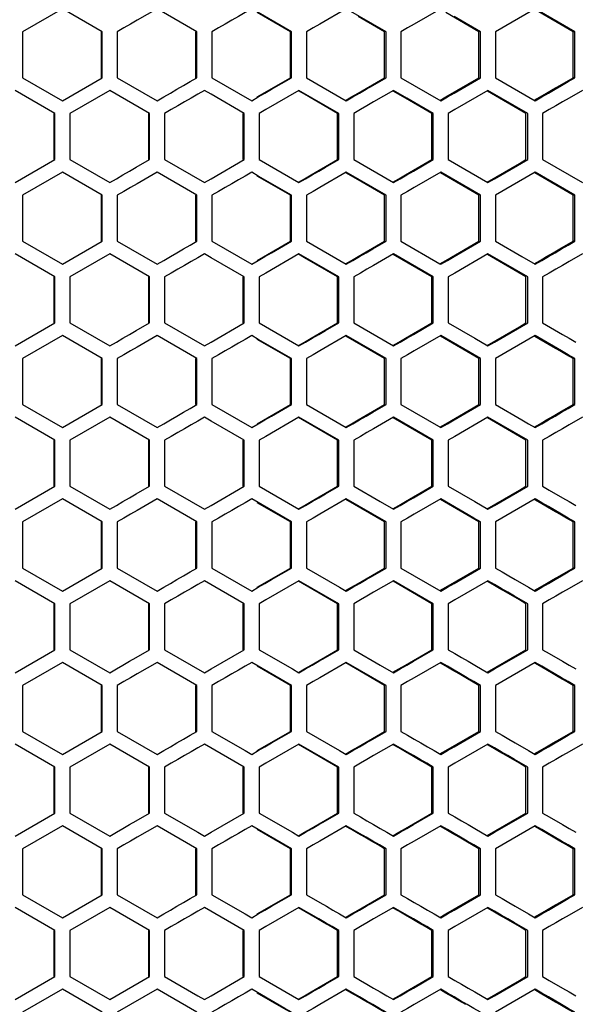
# Model space of a CAD drawing. Units: millimetres. Extents: x -301 to 1093, y -441 to 708.
# Drawn here: x 203 to 258, y 168 to 267 of the extents above; entities that cross this region are included whole.
import ezdxf

# ---------------------------------------------------------------- set-up
doc = ezdxf.new("R2010")
doc.units = ezdxf.units.MM
doc.header["$LTSCALE"] = 23.1
doc.layers.get('0').update_dxf_attribs({"linetype": 'CONTINUOUS'})

msp = doc.modelspace()

# ---------------------------------------------------------------- linework, layer by layer
at = {"color": 7, "linetype": 'Continuous'}
for p, q in [((206.929, 268.006), (202.924, 265.697)), ((210.934, 265.697), (206.929, 268.006)), ((220.442, 265.697), (216.439, 268.006)), ((254.419, 268.006), (250.427, 265.697)), ((258.409, 265.697), (254.419, 268.006)), ((248.93, 265.697), (246.267, 267.236)), ((202.924, 265.697), (202.924, 261.078)), ((210.934, 261.078), (210.934, 265.697)), ((212.435, 265.697), (212.435, 261.078)), ((220.442, 261.078), (220.442, 265.697)), ((221.943, 265.697), (221.943, 261.078)), ((229.945, 261.078), (229.945, 265.697)), ((231.445, 265.697), (231.445, 261.078)), ((239.441, 261.078), (239.441, 265.697)), ((240.94, 265.697), (240.94, 261.078)), ((248.93, 261.078), (248.93, 265.697)), ((250.427, 265.697), (250.427, 261.078)), ((258.409, 265.697), (258.221, 265.697)), ((258.409, 261.078), (258.409, 265.697)), ((202.924, 261.078), (206.929, 258.769)), ((206.929, 258.769), (210.934, 261.078)), ((212.435, 261.078), (216.439, 258.769)), ((221.943, 261.078), (225.945, 258.769)), ((231.445, 261.078), (235.444, 258.769)), ((240.94, 261.078), (244.936, 258.769)), ((250.427, 261.078), (254.419, 258.769)), ((258.409, 261.078), (258.221, 261.078)), ((206.178, 257.497), (202.173, 259.806)), ((211.685, 259.806), (207.68, 257.497)), ((215.688, 257.497), (211.685, 259.806)), ((253.671, 257.497), (249.679, 259.806)), ((206.178, 252.878), (206.178, 257.497)), ((207.68, 257.497), (207.68, 252.878)), ((215.688, 252.878), (215.688, 257.497)), ((217.19, 257.497), (217.19, 252.878)), ((225.194, 252.878), (225.194, 257.497)), ((226.695, 257.497), (226.695, 252.878)), ((234.694, 252.878), (234.694, 257.497)), ((236.194, 257.497), (236.194, 252.878)), ((244.187, 252.878), (244.187, 257.497)), ((245.685, 257.497), (245.685, 252.878)), ((253.671, 252.878), (253.671, 257.497)), ((255.167, 257.497), (255.167, 252.878)), ((202.173, 250.569), (206.178, 252.878)), ((207.68, 252.878), (211.685, 250.569)), ((217.19, 252.878), (221.193, 250.569)), ((226.695, 252.878), (230.695, 250.569)), ((236.194, 252.878), (240.191, 250.569)), ((245.685, 252.878), (249.679, 250.569)), ((255.167, 252.878), (257.827, 251.338)), ((206.929, 251.606), (202.924, 249.297)), ((210.934, 249.297), (206.929, 251.606)), ((220.442, 249.297), (216.439, 251.606)), ((248.93, 249.297), (244.936, 251.606)), ((254.419, 251.606), (250.427, 249.297)), ((258.409, 249.297), (254.419, 251.606)), ((257.827, 251.338), (259.157, 250.569)), ((202.924, 249.297), (202.924, 244.678)), ((210.934, 244.678), (210.934, 249.297)), ((212.435, 249.297), (212.435, 244.678)), ((220.442, 244.678), (220.442, 249.297)), ((221.943, 249.297), (221.943, 244.678)), ((229.945, 244.678), (229.945, 249.297)), ((231.445, 249.297), (231.445, 244.678)), ((239.441, 244.678), (239.441, 249.297)), ((240.94, 249.297), (240.94, 244.678)), ((248.93, 244.678), (248.93, 249.297)), ((250.427, 249.297), (250.427, 244.678)), ((258.409, 249.297), (258.221, 249.297)), ((258.409, 244.678), (258.409, 249.297)), ((202.924, 244.678), (206.929, 242.369)), ((206.929, 242.369), (210.934, 244.678)), ((212.435, 244.678), (216.439, 242.369)), ((221.943, 244.678), (225.945, 242.369)), ((231.445, 244.678), (235.444, 242.369)), ((240.94, 244.678), (244.858, 242.413)), ((250.427, 244.678), (253.089, 243.138)), ((258.409, 244.678), (258.221, 244.678)), ((206.178, 241.097), (202.173, 243.406)), ((211.685, 243.406), (207.68, 241.097)), ((215.688, 241.097), (211.685, 243.406)), ((244.187, 241.097), (240.191, 243.406)), ((253.671, 241.097), (249.679, 243.406)), ((253.089, 243.138), (254.419, 242.369)), ((244.858, 242.413), (244.936, 242.369)), ((206.178, 236.478), (206.178, 241.097)), ((207.68, 241.097), (207.68, 236.478)), ((215.688, 236.478), (215.688, 241.097)), ((217.19, 241.097), (217.19, 236.478)), ((225.194, 236.478), (225.194, 241.097)), ((226.695, 241.097), (226.695, 236.478)), ((234.694, 236.478), (234.694, 241.097)), ((236.194, 241.097), (236.194, 236.478)), ((244.187, 236.478), (244.187, 241.097)), ((245.685, 241.097), (245.685, 236.478)), ((253.671, 236.478), (253.671, 241.097)), ((255.167, 241.097), (255.167, 236.478)), ((202.173, 234.169), (206.178, 236.478)), ((207.68, 236.478), (211.685, 234.169)), ((217.19, 236.478), (221.193, 234.169)), ((226.695, 236.478), (230.695, 234.169)), ((236.194, 236.478), (240.191, 234.169)), ((245.685, 236.478), (248.348, 234.938)), ((206.929, 235.206), (202.924, 232.897)), ((210.934, 232.897), (206.929, 235.206)), ((220.442, 232.897), (216.439, 235.206)), ((239.441, 232.897), (235.444, 235.206)), ((248.93, 232.897), (244.936, 235.206)), ((254.419, 235.206), (250.427, 232.897)), ((248.348, 234.938), (249.679, 234.169)), ((202.924, 232.897), (202.924, 228.278)), ((210.934, 228.278), (210.934, 232.897)), ((212.435, 232.897), (212.435, 228.278)), ((220.442, 228.278), (220.442, 232.897)), ((221.943, 232.897), (221.943, 228.278)), ((229.945, 228.278), (229.945, 232.897)), ((231.445, 232.897), (231.445, 228.278)), ((239.441, 228.278), (239.441, 232.897)), ((240.94, 232.897), (240.94, 228.278)), ((248.93, 228.278), (248.93, 232.897)), ((250.427, 232.897), (250.427, 228.278)), ((258.409, 232.897), (258.221, 232.897)), ((258.409, 228.278), (258.409, 232.897)), ((202.924, 228.278), (206.929, 225.969)), ((206.929, 225.969), (210.934, 228.278)), ((212.435, 228.278), (216.439, 225.969)), ((221.943, 228.278), (225.945, 225.969)), ((231.445, 228.278), (235.444, 225.969)), ((240.94, 228.278), (243.604, 226.738)), ((258.409, 228.278), (258.221, 228.278)), ((206.178, 224.697), (202.173, 227.006)), ((211.685, 227.006), (207.68, 224.697)), ((215.688, 224.697), (211.685, 227.006)), ((234.694, 224.697), (230.695, 227.006)), ((244.187, 224.697), (240.191, 227.006)), ((243.604, 226.738), (244.936, 225.969)), ((252.34, 225.467), (249.679, 227.006)), ((253.754, 226.353), (254.419, 225.969)), ((253.671, 224.697), (252.34, 225.467)), ((206.178, 220.078), (206.178, 224.697)), ((207.68, 224.697), (207.68, 220.078)), ((215.688, 220.078), (215.688, 224.697)), ((217.19, 224.697), (217.19, 220.078)), ((225.194, 220.078), (225.194, 224.697)), ((226.695, 224.697), (226.695, 220.078)), ((234.694, 220.078), (234.694, 224.697)), ((236.194, 224.697), (236.194, 220.078)), ((244.187, 220.078), (244.187, 224.697)), ((245.685, 224.697), (245.685, 220.078)), ((253.671, 220.078), (253.671, 224.697)), ((255.167, 224.697), (255.167, 220.078)), ((202.173, 217.769), (206.178, 220.078)), ((207.68, 220.078), (211.685, 217.769)), ((217.19, 220.078), (221.193, 217.769)), ((226.695, 220.078), (230.695, 217.769)), ((236.194, 220.078), (238.859, 218.538)), ((245.685, 220.078), (248.348, 218.538)), ((255.167, 220.078), (255.832, 219.693)), ((206.929, 218.806), (202.924, 216.497)), ((210.934, 216.497), (206.929, 218.806)), ((220.442, 216.497), (216.439, 218.806)), ((229.945, 216.497), (225.945, 218.806)), ((239.441, 216.497), (235.444, 218.806)), ((238.859, 218.538), (240.191, 217.769)), ((248.348, 218.538), (249.679, 217.769)), ((254.419, 218.806), (250.427, 216.497)), ((202.924, 216.497), (202.924, 211.878)), ((210.934, 211.878), (210.934, 216.497)), ((212.435, 216.497), (212.435, 211.878)), ((220.442, 211.878), (220.442, 216.497)), ((221.943, 216.497), (221.943, 211.878)), ((229.945, 211.878), (229.945, 216.497)), ((231.445, 216.497), (231.445, 211.878)), ((239.441, 211.878), (239.441, 216.497)), ((240.94, 216.497), (240.94, 211.878)), ((248.93, 211.878), (248.93, 216.497)), ((250.427, 216.497), (250.427, 211.878)), ((258.409, 216.497), (258.221, 216.497)), ((258.409, 211.878), (258.409, 216.497)), ((202.924, 211.878), (206.929, 209.569)), ((206.929, 209.569), (210.934, 211.878)), ((212.435, 211.878), (216.439, 209.569)), ((221.943, 211.878), (225.945, 209.569)), ((231.445, 211.878), (234.777, 209.953)), ((240.94, 211.878), (243.604, 210.338)), ((258.409, 211.878), (258.221, 211.878)), ((206.178, 208.297), (202.173, 210.606)), ((211.685, 210.606), (207.68, 208.297)), ((215.688, 208.297), (211.685, 210.606)), ((225.194, 208.297), (221.193, 210.606)), ((234.694, 208.297), (230.695, 210.606)), ((244.187, 208.297), (240.191, 210.606)), ((252.423, 210.723), (253.754, 209.953)), ((234.777, 209.953), (235.444, 209.569)), ((243.604, 210.338), (244.936, 209.569)), ((253.754, 209.953), (254.419, 209.569)), ((253.671, 208.297), (252.34, 209.067)), ((206.178, 203.678), (206.178, 208.297)), ((207.68, 208.297), (207.68, 203.678)), ((215.688, 203.678), (215.688, 208.297)), ((217.19, 208.297), (217.19, 203.678)), ((225.194, 203.678), (225.194, 208.297)), ((226.695, 208.297), (226.695, 203.678)), ((234.694, 203.678), (234.694, 208.297)), ((236.194, 208.297), (236.194, 203.678)), ((244.187, 203.678), (244.187, 208.297)), ((245.685, 208.297), (245.685, 203.678)), ((253.671, 203.678), (253.671, 208.297)), ((255.167, 208.297), (255.167, 203.678)), ((202.173, 201.369), (206.178, 203.678)), ((207.68, 203.678), (211.685, 201.369)), ((217.19, 203.678), (221.193, 201.369)), ((226.695, 203.678), (230.028, 201.753)), ((236.194, 203.678), (238.859, 202.138)), ((255.167, 203.678), (255.832, 203.293)), ((206.929, 202.406), (202.924, 200.097)), ((210.934, 200.097), (206.929, 202.406)), ((220.442, 200.097), (216.439, 202.406)), ((229.945, 200.097), (225.945, 202.406)), ((230.028, 201.753), (230.695, 201.369)), ((239.441, 200.097), (235.444, 202.406)), ((238.859, 202.138), (240.191, 201.369)), ((248.348, 202.138), (249.679, 201.369)), ((254.419, 202.406), (250.427, 200.097)), ((202.924, 200.097), (202.924, 195.478)), ((210.934, 195.478), (210.934, 200.097)), ((212.435, 200.097), (212.435, 195.478)), ((220.442, 195.478), (220.442, 200.097)), ((221.943, 200.097), (221.943, 195.478)), ((229.945, 195.478), (229.945, 200.097)), ((231.445, 200.097), (231.445, 195.478)), ((239.441, 195.478), (239.441, 200.097)), ((240.94, 200.097), (240.94, 195.478)), ((248.93, 195.478), (248.93, 200.097)), ((250.427, 200.097), (250.427, 195.478)), ((258.409, 200.097), (258.221, 200.097)), ((258.409, 195.478), (258.409, 200.097)), ((202.924, 195.478), (206.929, 193.169)), ((206.929, 193.169), (210.934, 195.478)), ((212.435, 195.478), (216.439, 193.169)), ((221.943, 195.478), (225.278, 193.553)), ((231.445, 195.478), (234.777, 193.553)), ((258.409, 195.478), (258.221, 195.478)), ((206.178, 191.897), (202.173, 194.206)), ((211.685, 194.206), (207.68, 191.897)), ((215.688, 191.897), (211.685, 194.206)), ((225.194, 191.897), (221.193, 194.206)), ((234.694, 191.897), (230.695, 194.206)), ((252.423, 194.323), (253.754, 193.553)), ((225.278, 193.553), (225.945, 193.169)), ((234.777, 193.553), (235.444, 193.169)), ((244.27, 193.553), (244.936, 193.169)), ((253.754, 193.553), (254.419, 193.169)), ((206.178, 187.278), (206.178, 191.897)), ((207.68, 191.897), (207.68, 187.278)), ((215.688, 187.278), (215.688, 191.897)), ((217.19, 191.897), (217.19, 187.278)), ((225.194, 187.278), (225.194, 191.897)), ((226.695, 191.897), (226.695, 187.278)), ((234.694, 187.278), (234.694, 191.897)), ((236.194, 191.897), (236.194, 187.278)), ((244.187, 187.278), (244.187, 191.897)), ((245.685, 191.897), (245.685, 187.278)), ((253.671, 191.897), (252.34, 192.667)), ((253.671, 187.278), (253.671, 191.897)), ((255.167, 191.897), (255.167, 187.278)), ((202.173, 184.969), (206.178, 187.278)), ((207.68, 187.278), (211.685, 184.969)), ((226.695, 187.278), (230.028, 185.353)), ((255.167, 187.278), (255.832, 186.893)), ((206.929, 186.006), (202.924, 183.697)), ((210.934, 183.697), (206.929, 186.006)), ((220.442, 183.697), (216.439, 186.006)), ((229.945, 183.697), (225.945, 186.006)), ((254.419, 186.006), (250.427, 183.697)), ((230.028, 185.353), (230.695, 184.969)), ((239.525, 185.353), (240.191, 184.969)), ((248.348, 185.738), (249.679, 184.969)), ((202.924, 183.697), (202.924, 179.078)), ((210.934, 179.078), (210.934, 183.697)), ((212.435, 183.697), (212.435, 179.078)), ((220.442, 179.078), (220.442, 183.697)), ((221.943, 183.697), (221.943, 179.078)), ((229.945, 179.078), (229.945, 183.697)), ((231.445, 183.697), (231.445, 179.078)), ((239.441, 179.078), (239.441, 183.697)), ((240.94, 183.697), (240.94, 179.078)), ((248.93, 179.078), (248.93, 183.697)), ((250.427, 183.697), (250.427, 179.078)), ((258.409, 183.697), (258.221, 183.697)), ((258.409, 179.078), (258.409, 183.697)), ((202.924, 179.078), (206.929, 176.769)), ((206.929, 176.769), (210.934, 179.078)), ((212.435, 179.078), (216.439, 176.769)), ((221.943, 179.078), (225.278, 177.153)), ((258.409, 179.078), (258.221, 179.078)), ((252.423, 177.923), (253.754, 177.153)), ((206.178, 175.497), (202.173, 177.806)), ((211.685, 177.806), (207.68, 175.497)), ((215.688, 175.497), (211.685, 177.806)), ((225.194, 175.497), (221.193, 177.806)), ((225.278, 177.153), (225.945, 176.769)), ((234.777, 177.153), (235.444, 176.769)), ((244.27, 177.153), (244.936, 176.769)), ((253.754, 177.153), (254.419, 176.769)), ((253.671, 175.497), (252.34, 176.267)), ((206.178, 170.878), (206.178, 175.497)), ((207.68, 175.497), (207.68, 170.878)), ((215.688, 170.878), (215.688, 175.497)), ((217.19, 175.497), (217.19, 170.878)), ((225.194, 170.878), (225.194, 175.497)), ((226.695, 175.497), (226.695, 170.878)), ((234.694, 170.878), (234.694, 175.497)), ((236.194, 175.497), (236.194, 170.878)), ((244.187, 170.878), (244.187, 175.497)), ((245.685, 175.497), (245.685, 170.878)), ((253.671, 170.878), (253.671, 175.497)), ((255.167, 175.497), (255.167, 170.878)), ((202.173, 168.569), (206.178, 170.878)), ((207.68, 170.878), (211.685, 168.569)), ((211.685, 168.569), (215.688, 170.878)), ((226.695, 170.878), (230.028, 168.953)), ((255.167, 170.878), (255.832, 170.493)), ((206.929, 169.606), (202.924, 167.297)), ((210.934, 167.297), (206.929, 169.606)), ((216.439, 169.606), (212.435, 167.297)), ((220.442, 167.297), (216.439, 169.606)), ((248.348, 169.338), (249.679, 168.569)), ((254.419, 169.606), (250.427, 167.297)), ((230.028, 168.953), (230.695, 168.569)), ((239.525, 168.953), (240.191, 168.569))]:
    msp.add_line(p, q, dxfattribs=at)
at = {"color": 3, "linetype": 'Continuous'}
for p, q in [((258.221, 265.697), (254.374, 267.929)), ((229.828, 265.697), (226.503, 267.621)), ((239.301, 265.697), (236.642, 267.236)), ((248.765, 265.697), (245.445, 267.621)), ((210.864, 261.078), (210.864, 265.697)), ((220.349, 261.078), (220.349, 265.697)), ((229.828, 261.078), (229.828, 265.697)), ((239.301, 261.078), (239.301, 265.697)), ((248.765, 261.078), (248.765, 265.697)), ((258.221, 261.078), (258.221, 265.697)), ((226.503, 259.153), (229.828, 261.078)), ((245.445, 259.153), (248.765, 261.078)), ((231.241, 259.421), (230.636, 259.772)), ((234.565, 257.497), (231.241, 259.421)), ((235.378, 258.806), (235.978, 259.153)), ((241.377, 259.036), (240.155, 259.744)), ((244.034, 257.497), (241.377, 259.036)), ((244.858, 258.813), (245.445, 259.153)), ((253.494, 257.497), (249.637, 259.734)), ((254.33, 258.82), (254.904, 259.153)), ((206.12, 252.878), (206.12, 257.497)), ((215.607, 252.878), (215.607, 257.497)), ((225.089, 252.878), (225.089, 257.497)), ((234.565, 252.878), (234.565, 257.497)), ((244.034, 252.878), (244.034, 257.497)), ((253.494, 252.878), (253.494, 257.497)), ((249.595, 250.617), (252.831, 252.493)), ((252.831, 252.493), (253.494, 252.878)), ((229.828, 249.297), (226.503, 251.221)), ((236.642, 250.836), (235.411, 251.549)), ((248.765, 249.297), (244.897, 251.539)), ((258.221, 249.297), (254.374, 251.529)), ((230.636, 250.603), (231.241, 250.953)), ((239.301, 249.297), (236.642, 250.836)), ((240.119, 250.61), (240.713, 250.953)), ((210.864, 244.678), (210.864, 249.297)), ((220.349, 244.678), (220.349, 249.297)), ((229.828, 244.678), (229.828, 249.297)), ((239.301, 244.678), (239.301, 249.297)), ((248.765, 244.678), (248.765, 249.297)), ((258.221, 244.678), (258.221, 249.297)), ((226.503, 242.753), (229.828, 244.678)), ((245.445, 242.753), (248.765, 244.678)), ((231.241, 243.021), (230.636, 243.372)), ((244.034, 241.097), (240.155, 243.344)), ((253.494, 241.097), (249.637, 243.334)), ((234.565, 241.097), (231.241, 243.021)), ((235.378, 242.406), (235.978, 242.753)), ((244.858, 242.413), (245.445, 242.753)), ((254.33, 242.42), (254.904, 242.753)), ((206.12, 236.478), (206.12, 241.097)), ((215.607, 236.478), (215.607, 241.097)), ((225.089, 236.478), (225.089, 241.097)), ((234.565, 236.478), (234.565, 241.097)), ((244.034, 236.478), (244.034, 241.097)), ((253.494, 236.478), (253.494, 241.097)), ((252.831, 236.093), (253.494, 236.478)), ((249.595, 234.217), (252.831, 236.093)), ((229.828, 232.897), (226.503, 234.821)), ((230.636, 234.203), (231.241, 234.553)), ((239.301, 232.897), (235.411, 235.149)), ((240.119, 234.21), (240.713, 234.553)), ((248.765, 232.897), (244.897, 235.139)), ((210.864, 228.278), (210.864, 232.897)), ((220.349, 228.278), (220.349, 232.897)), ((229.828, 228.278), (229.828, 232.897)), ((239.301, 228.278), (239.301, 232.897)), ((248.765, 228.278), (248.765, 232.897)), ((258.221, 228.278), (258.221, 232.897)), ((226.503, 226.353), (229.828, 228.278)), ((245.445, 226.353), (248.765, 228.278)), ((234.565, 224.697), (230.636, 226.972)), ((235.378, 226.006), (235.978, 226.353)), ((244.034, 224.697), (240.155, 226.944)), ((244.858, 226.013), (245.445, 226.353)), ((254.33, 226.02), (254.904, 226.353)), ((206.12, 220.078), (206.12, 224.697)), ((215.607, 220.078), (215.607, 224.697)), ((225.089, 220.078), (225.089, 224.697)), ((234.565, 220.078), (234.565, 224.697)), ((244.034, 220.078), (244.034, 224.697)), ((253.494, 220.078), (253.494, 224.697)), ((249.595, 217.817), (252.831, 219.693)), ((252.831, 219.693), (253.494, 220.078)), ((229.828, 216.497), (226.503, 218.421)), ((239.301, 216.497), (235.411, 218.749)), ((248.765, 216.497), (244.897, 218.739)), ((254.904, 218.421), (254.374, 218.729)), ((230.636, 217.803), (231.241, 218.153)), ((240.119, 217.81), (240.713, 218.153)), ((210.864, 211.878), (210.864, 216.497)), ((220.349, 211.878), (220.349, 216.497)), ((229.828, 211.878), (229.828, 216.497)), ((239.301, 211.878), (239.301, 216.497)), ((248.765, 211.878), (248.765, 216.497)), ((258.221, 211.878), (258.221, 216.497)), ((226.503, 209.953), (229.828, 211.878)), ((245.445, 209.953), (248.765, 211.878)), ((234.565, 208.297), (230.636, 210.572)), ((244.034, 208.297), (240.155, 210.544)), ((235.378, 209.606), (235.978, 209.953)), ((244.858, 209.613), (245.445, 209.953)), ((254.33, 209.62), (254.904, 209.953)), ((206.12, 203.678), (206.12, 208.297)), ((215.607, 203.678), (215.607, 208.297)), ((225.089, 203.678), (225.089, 208.297)), ((234.565, 203.678), (234.565, 208.297)), ((244.034, 203.678), (244.034, 208.297)), ((253.494, 203.678), (253.494, 208.297)), ((252.831, 203.293), (253.494, 203.678)), ((249.595, 201.417), (252.831, 203.293)), ((229.828, 200.097), (226.503, 202.021)), ((230.636, 201.403), (231.241, 201.753)), ((239.301, 200.097), (235.411, 202.349)), ((240.119, 201.41), (240.713, 201.753)), ((254.904, 202.021), (254.374, 202.329)), ((248.765, 200.097), (247.438, 200.867)), ((210.864, 195.478), (210.864, 200.097)), ((220.349, 195.478), (220.349, 200.097)), ((229.828, 195.478), (229.828, 200.097)), ((239.301, 195.478), (239.301, 200.097)), ((248.765, 195.478), (248.765, 200.097)), ((258.221, 195.478), (258.221, 200.097)), ((226.503, 193.553), (229.828, 195.478)), ((245.445, 193.553), (248.765, 195.478)), ((234.565, 191.897), (230.636, 194.172)), ((235.378, 193.206), (235.978, 193.553)), ((244.858, 193.213), (245.445, 193.553)), ((254.33, 193.22), (254.904, 193.553)), ((206.12, 187.278), (206.12, 191.897)), ((215.607, 187.278), (215.607, 191.897)), ((225.089, 187.278), (225.089, 191.897)), ((234.565, 187.278), (234.565, 191.897)), ((244.034, 187.278), (244.034, 191.897)), ((253.494, 187.278), (253.494, 191.897)), ((249.595, 185.017), (252.831, 186.893)), ((252.831, 186.893), (253.494, 187.278)), ((254.904, 185.621), (254.374, 185.929)), ((229.828, 183.697), (226.503, 185.621)), ((230.636, 185.003), (231.241, 185.353)), ((240.119, 185.01), (240.713, 185.353)), ((248.765, 183.697), (247.438, 184.467)), ((210.864, 179.078), (210.864, 183.697)), ((220.349, 179.078), (220.349, 183.697)), ((229.828, 179.078), (229.828, 183.697)), ((239.301, 179.078), (239.301, 183.697)), ((248.765, 179.078), (248.765, 183.697)), ((258.221, 179.078), (258.221, 183.697)), ((226.503, 177.153), (229.828, 179.078)), ((245.445, 177.153), (248.765, 179.078)), ((235.378, 176.806), (235.978, 177.153)), ((244.858, 176.813), (245.445, 177.153)), ((254.33, 176.82), (254.904, 177.153)), ((206.12, 170.878), (206.12, 175.497)), ((215.607, 170.878), (215.607, 175.497)), ((225.089, 170.878), (225.089, 175.497)), ((234.565, 170.878), (234.565, 175.497)), ((244.034, 170.878), (244.034, 175.497)), ((253.494, 170.878), (253.494, 175.497)), ((249.595, 168.617), (252.831, 170.493)), ((252.831, 170.493), (253.494, 170.878)), ((254.904, 169.221), (254.374, 169.529)), ((230.636, 168.603), (231.241, 168.953)), ((240.119, 168.61), (240.713, 168.953))]:
    msp.add_line(p, q, dxfattribs=at)
at = {"color": 7, "linetype": 'Continuous'}
for points in [[(216.439, 268.006), (214.437, 266.851), (213.77, 266.467), (213.103, 266.082), (212.435, 265.697)], [(225.945, 268.006), (225.278, 267.621), (224.611, 267.236), (223.944, 266.851), (223.277, 266.467), (222.61, 266.082), (221.943, 265.697)], [(229.945, 265.697), (226.611, 267.621), (225.945, 268.006)], [(235.444, 268.006), (232.778, 266.467), (232.112, 266.082), (231.445, 265.697)], [(239.441, 265.697), (236.777, 267.236), (235.444, 268.006)], [(244.936, 268.006), (242.272, 266.467), (241.606, 266.082), (240.94, 265.697)], [(216.439, 258.769), (217.106, 259.153), (217.774, 259.538), (218.441, 259.923), (219.108, 260.308), (219.775, 260.693), (220.442, 261.078)], [(225.945, 258.769), (226.611, 259.153), (227.278, 259.538), (227.945, 259.923), (229.945, 261.078)], [(235.444, 258.769), (236.11, 259.153), (236.777, 259.538), (237.443, 259.923), (238.109, 260.308), (239.441, 261.078)], [(244.936, 258.769), (245.602, 259.153), (246.267, 259.538), (248.93, 261.078)], [(254.419, 258.769), (255.084, 259.153), (255.749, 259.538), (256.414, 259.923), (257.079, 260.308), (257.744, 260.693), (258.409, 261.078)], [(221.193, 259.806), (220.525, 259.421), (219.858, 259.036), (219.191, 258.651), (218.524, 258.267), (217.857, 257.882), (217.19, 257.497)], [(225.194, 257.497), (221.86, 259.421), (221.193, 259.806)], [(230.695, 259.806), (227.362, 257.882), (226.695, 257.497)], [(234.694, 257.497), (232.028, 259.036), (230.695, 259.806)], [(240.191, 259.806), (238.192, 258.651), (237.526, 258.267), (236.86, 257.882), (236.194, 257.497)], [(244.187, 257.497), (241.523, 259.036), (240.191, 259.806)], [(249.679, 259.806), (246.351, 257.882), (245.685, 257.497)], [(259.157, 259.806), (257.827, 259.036), (257.162, 258.651), (256.497, 258.267), (255.832, 257.882), (255.167, 257.497)], [(211.685, 250.569), (212.352, 250.953), (213.019, 251.338), (213.687, 251.723), (214.354, 252.108), (215.688, 252.878)], [(221.193, 250.569), (221.86, 250.953), (225.194, 252.878)], [(230.695, 250.569), (231.362, 250.953), (232.028, 251.338), (232.695, 251.723), (233.361, 252.108), (234.694, 252.878)], [(240.191, 250.569), (240.857, 250.953), (241.523, 251.338), (242.189, 251.723), (244.187, 252.878)], [(249.679, 250.569), (250.344, 250.953), (253.671, 252.878)], [(216.439, 251.606), (214.437, 250.451), (213.77, 250.067), (213.103, 249.682), (212.435, 249.297)], [(225.945, 251.606), (225.278, 251.221), (224.611, 250.836), (223.944, 250.451), (223.277, 250.067), (222.61, 249.682), (221.943, 249.297)], [(229.945, 249.297), (226.611, 251.221), (225.945, 251.606)], [(235.444, 251.606), (232.778, 250.067), (232.112, 249.682), (231.445, 249.297)], [(239.441, 249.297), (236.777, 250.836), (235.444, 251.606)], [(244.936, 251.606), (242.272, 250.067), (241.606, 249.682), (240.94, 249.297)], [(216.439, 242.369), (217.106, 242.753), (217.774, 243.138), (218.441, 243.523), (219.108, 243.908), (219.775, 244.293), (220.442, 244.678)], [(225.945, 242.369), (226.611, 242.753), (227.278, 243.138), (227.945, 243.523), (229.945, 244.678)], [(235.444, 242.369), (236.11, 242.753), (236.777, 243.138), (237.443, 243.523), (238.109, 243.908), (239.441, 244.678)], [(244.936, 242.369), (245.602, 242.753), (246.267, 243.138), (248.93, 244.678)], [(254.419, 242.369), (255.084, 242.753), (255.749, 243.138), (256.414, 243.523), (257.079, 243.908), (257.744, 244.293), (258.409, 244.678)], [(221.193, 243.406), (220.525, 243.021), (219.858, 242.636), (219.191, 242.251), (218.524, 241.867), (217.857, 241.482), (217.19, 241.097)], [(225.194, 241.097), (221.86, 243.021), (221.193, 243.406)], [(230.695, 243.406), (227.362, 241.482), (226.695, 241.097)], [(234.694, 241.097), (232.028, 242.636), (230.695, 243.406)], [(240.191, 243.406), (238.192, 242.251), (237.526, 241.867), (236.86, 241.482), (236.194, 241.097)], [(249.679, 243.406), (246.351, 241.482), (245.685, 241.097)], [(259.157, 243.406), (257.827, 242.636), (257.162, 242.251), (256.497, 241.867), (255.832, 241.482), (255.167, 241.097)], [(211.685, 234.169), (212.352, 234.553), (213.019, 234.938), (213.687, 235.323), (214.354, 235.708), (215.688, 236.478)], [(221.193, 234.169), (221.86, 234.553), (225.194, 236.478)], [(230.695, 234.169), (231.362, 234.553), (232.028, 234.938), (232.695, 235.323), (233.361, 235.708), (234.694, 236.478)], [(240.191, 234.169), (240.857, 234.553), (241.523, 234.938), (242.189, 235.323), (244.187, 236.478)], [(249.679, 234.169), (250.344, 234.553), (253.671, 236.478)], [(255.167, 236.478), (257.162, 235.323), (257.827, 234.938), (258.492, 234.553)], [(216.439, 235.206), (214.437, 234.051), (213.77, 233.667), (213.103, 233.282), (212.435, 232.897)], [(225.945, 235.206), (225.278, 234.821), (224.611, 234.436), (223.944, 234.051), (223.277, 233.667), (222.61, 233.282), (221.943, 232.897)], [(229.945, 232.897), (226.611, 234.821), (225.945, 235.206)], [(235.444, 235.206), (232.778, 233.667), (232.112, 233.282), (231.445, 232.897)], [(244.936, 235.206), (242.272, 233.667), (241.606, 233.282), (240.94, 232.897)], [(258.409, 232.897), (257.744, 233.282), (257.079, 233.667), (254.419, 235.206)], [(216.439, 225.969), (217.106, 226.353), (217.774, 226.738), (218.441, 227.123), (219.108, 227.508), (219.775, 227.893), (220.442, 228.278)], [(225.945, 225.969), (226.611, 226.353), (227.278, 226.738), (227.945, 227.123), (229.945, 228.278)], [(235.444, 225.969), (236.11, 226.353), (236.777, 226.738), (237.443, 227.123), (238.109, 227.508), (239.441, 228.278)], [(244.936, 225.969), (245.602, 226.353), (246.267, 226.738), (248.93, 228.278)], [(250.427, 228.278), (253.089, 226.738), (253.754, 226.353)], [(254.419, 225.969), (255.084, 226.353), (255.749, 226.738), (256.414, 227.123), (257.079, 227.508), (257.744, 227.893), (258.409, 228.278)], [(221.193, 227.006), (220.525, 226.621), (219.858, 226.236), (219.191, 225.851), (218.524, 225.467), (217.857, 225.082), (217.19, 224.697)], [(225.194, 224.697), (221.86, 226.621), (221.193, 227.006)], [(230.695, 227.006), (227.362, 225.082), (226.695, 224.697)], [(240.191, 227.006), (238.192, 225.851), (237.526, 225.467), (236.86, 225.082), (236.194, 224.697)], [(249.679, 227.006), (246.351, 225.082), (245.685, 224.697)], [(259.157, 227.006), (257.827, 226.236), (257.162, 225.851), (256.497, 225.467), (255.832, 225.082), (255.167, 224.697)], [(211.685, 217.769), (212.352, 218.153), (213.019, 218.538), (213.687, 218.923), (214.354, 219.308), (215.688, 220.078)], [(221.193, 217.769), (221.86, 218.153), (225.194, 220.078)], [(230.695, 217.769), (231.362, 218.153), (232.028, 218.538), (232.695, 218.923), (233.361, 219.308), (234.694, 220.078)], [(240.191, 217.769), (240.857, 218.153), (241.523, 218.538), (242.189, 218.923), (244.187, 220.078)], [(249.679, 217.769), (250.344, 218.153), (253.671, 220.078)], [(255.832, 219.693), (257.162, 218.923), (257.827, 218.538), (258.492, 218.153)], [(216.439, 218.806), (214.437, 217.651), (213.77, 217.267), (213.103, 216.882), (212.435, 216.497)], [(225.945, 218.806), (225.278, 218.421), (224.611, 218.036), (223.944, 217.651), (223.277, 217.267), (222.61, 216.882), (221.943, 216.497)], [(235.444, 218.806), (232.778, 217.267), (232.112, 216.882), (231.445, 216.497)], [(244.936, 218.806), (242.272, 217.267), (241.606, 216.882), (240.94, 216.497)], [(248.93, 216.497), (248.264, 216.882), (244.936, 218.806)], [(255.749, 218.036), (255.084, 218.421), (254.419, 218.806)], [(258.409, 216.497), (257.744, 216.882), (257.079, 217.267), (255.749, 218.036)], [(216.439, 209.569), (217.106, 209.953), (217.774, 210.338), (218.441, 210.723), (219.108, 211.108), (219.775, 211.493), (220.442, 211.878)], [(225.945, 209.569), (226.611, 209.953), (227.278, 210.338), (227.945, 210.723), (229.945, 211.878)], [(235.444, 209.569), (236.11, 209.953), (236.777, 210.338), (237.443, 210.723), (238.109, 211.108), (239.441, 211.878)], [(244.936, 209.569), (245.602, 209.953), (246.267, 210.338), (248.93, 211.878)], [(250.427, 211.878), (251.093, 211.493), (251.758, 211.108), (252.423, 210.723)], [(254.419, 209.569), (255.084, 209.953), (255.749, 210.338), (256.414, 210.723), (257.079, 211.108), (257.744, 211.493), (258.409, 211.878)], [(221.193, 210.606), (220.525, 210.221), (219.858, 209.836), (219.191, 209.451), (218.524, 209.067), (217.857, 208.682), (217.19, 208.297)], [(230.695, 210.606), (227.362, 208.682), (226.695, 208.297)], [(240.191, 210.606), (238.192, 209.451), (237.526, 209.067), (236.86, 208.682), (236.194, 208.297)], [(249.679, 210.606), (246.351, 208.682), (245.685, 208.297)], [(252.34, 209.067), (251.675, 209.451), (251.009, 209.836), (250.344, 210.221), (249.679, 210.606)], [(259.157, 210.606), (257.827, 209.836), (257.162, 209.451), (256.497, 209.067), (255.832, 208.682), (255.167, 208.297)], [(211.685, 201.369), (212.352, 201.753), (213.019, 202.138), (213.687, 202.523), (214.354, 202.908), (215.688, 203.678)], [(221.193, 201.369), (221.86, 201.753), (225.194, 203.678)], [(230.695, 201.369), (231.362, 201.753), (232.028, 202.138), (232.695, 202.523), (233.361, 202.908), (234.694, 203.678)], [(240.191, 201.369), (240.857, 201.753), (241.523, 202.138), (242.189, 202.523), (244.187, 203.678)], [(245.685, 203.678), (246.351, 203.293), (247.016, 202.908), (247.682, 202.523), (248.348, 202.138)], [(249.679, 201.369), (250.344, 201.753), (253.671, 203.678)], [(255.832, 203.293), (257.162, 202.523), (257.827, 202.138), (258.492, 201.753)], [(216.439, 202.406), (214.437, 201.251), (213.77, 200.867), (213.103, 200.482), (212.435, 200.097)], [(225.945, 202.406), (225.278, 202.021), (224.611, 201.636), (223.944, 201.251), (223.277, 200.867), (222.61, 200.482), (221.943, 200.097)], [(235.444, 202.406), (232.778, 200.867), (232.112, 200.482), (231.445, 200.097)], [(244.936, 202.406), (242.272, 200.867), (241.606, 200.482), (240.94, 200.097)], [(248.93, 200.097), (248.264, 200.482), (247.599, 200.867), (246.933, 201.251), (246.267, 201.636), (245.602, 202.021), (244.936, 202.406)], [(255.749, 201.636), (255.084, 202.021), (254.419, 202.406)], [(258.409, 200.097), (257.744, 200.482), (257.079, 200.867), (255.749, 201.636)], [(216.439, 193.169), (217.106, 193.553), (217.774, 193.938), (218.441, 194.323), (219.108, 194.708), (219.775, 195.093), (220.442, 195.478)], [(225.945, 193.169), (226.611, 193.553), (227.278, 193.938), (227.945, 194.323), (229.945, 195.478)], [(235.444, 193.169), (236.11, 193.553), (236.777, 193.938), (237.443, 194.323), (238.109, 194.708), (239.441, 195.478)], [(240.94, 195.478), (241.606, 195.093), (242.272, 194.708), (242.938, 194.323), (243.604, 193.938), (244.27, 193.553)], [(244.936, 193.169), (245.602, 193.553), (246.267, 193.938), (248.93, 195.478)], [(250.427, 195.478), (251.093, 195.093), (251.758, 194.708), (252.423, 194.323)], [(254.419, 193.169), (255.084, 193.553), (255.749, 193.938), (256.414, 194.323), (257.079, 194.708), (257.744, 195.093), (258.409, 195.478)], [(221.193, 194.206), (220.525, 193.821), (219.858, 193.436), (219.191, 193.051), (218.524, 192.667), (217.857, 192.282), (217.19, 191.897)], [(230.695, 194.206), (227.362, 192.282), (226.695, 191.897)], [(240.191, 194.206), (238.192, 193.051), (237.526, 192.667), (236.86, 192.282), (236.194, 191.897)], [(244.187, 191.897), (243.521, 192.282), (242.855, 192.667), (242.189, 193.051), (241.523, 193.436), (240.191, 194.206)], [(249.679, 194.206), (246.351, 192.282), (245.685, 191.897)], [(252.34, 192.667), (251.675, 193.051), (251.009, 193.436), (250.344, 193.821), (249.679, 194.206)], [(259.157, 194.206), (257.827, 193.436), (257.162, 193.051), (256.497, 192.667), (255.832, 192.282), (255.167, 191.897)], [(211.685, 184.969), (212.352, 185.353), (213.019, 185.738), (213.687, 186.123), (214.354, 186.508), (215.688, 187.278)], [(217.19, 187.278), (220.525, 185.353), (221.193, 184.969)], [(221.193, 184.969), (221.86, 185.353), (225.194, 187.278)], [(230.695, 184.969), (231.362, 185.353), (232.028, 185.738), (232.695, 186.123), (233.361, 186.508), (234.694, 187.278)], [(236.194, 187.278), (236.86, 186.893), (237.526, 186.508), (238.192, 186.123), (238.859, 185.738), (239.525, 185.353)], [(240.191, 184.969), (240.857, 185.353), (241.523, 185.738), (242.189, 186.123), (244.187, 187.278)], [(245.685, 187.278), (246.351, 186.893), (247.016, 186.508), (247.682, 186.123), (248.348, 185.738)], [(249.679, 184.969), (250.344, 185.353), (253.671, 187.278)], [(255.832, 186.893), (257.162, 186.123), (257.827, 185.738), (258.492, 185.353)], [(216.439, 186.006), (214.437, 184.851), (213.77, 184.467), (213.103, 184.082), (212.435, 183.697)], [(225.945, 186.006), (225.278, 185.621), (224.611, 185.236), (223.944, 184.851), (223.277, 184.467), (222.61, 184.082), (221.943, 183.697)], [(235.444, 186.006), (232.778, 184.467), (232.112, 184.082), (231.445, 183.697)], [(239.441, 183.697), (238.775, 184.082), (238.109, 184.467), (237.443, 184.851), (236.777, 185.236), (235.444, 186.006)], [(244.936, 186.006), (242.272, 184.467), (241.606, 184.082), (240.94, 183.697)], [(248.93, 183.697), (248.264, 184.082), (247.599, 184.467), (246.933, 184.851), (246.267, 185.236), (245.602, 185.621), (244.936, 186.006)], [(255.749, 185.236), (255.084, 185.621), (254.419, 186.006)], [(258.409, 183.697), (257.744, 184.082), (257.079, 184.467), (255.749, 185.236)], [(216.439, 176.769), (217.106, 177.153), (217.774, 177.538), (218.441, 177.923), (219.108, 178.308), (219.775, 178.693), (220.442, 179.078)], [(225.945, 176.769), (226.611, 177.153), (227.278, 177.538), (227.945, 177.923), (229.945, 179.078)], [(231.445, 179.078), (232.778, 178.308), (233.445, 177.923), (234.111, 177.538), (234.777, 177.153)], [(235.444, 176.769), (236.11, 177.153), (236.777, 177.538), (237.443, 177.923), (238.109, 178.308), (239.441, 179.078)], [(240.94, 179.078), (241.606, 178.693), (242.272, 178.308), (242.938, 177.923), (243.604, 177.538), (244.27, 177.153)], [(244.936, 176.769), (245.602, 177.153), (246.267, 177.538), (248.93, 179.078)], [(250.427, 179.078), (251.093, 178.693), (251.758, 178.308), (252.423, 177.923)], [(254.419, 176.769), (255.084, 177.153), (255.749, 177.538), (256.414, 177.923), (257.079, 178.308), (257.744, 178.693), (258.409, 179.078)], [(221.193, 177.806), (220.525, 177.421), (219.858, 177.036), (219.191, 176.651), (218.524, 176.267), (217.857, 175.882), (217.19, 175.497)], [(230.695, 177.806), (227.362, 175.882), (226.695, 175.497)], [(234.694, 175.497), (234.028, 175.882), (233.361, 176.267), (232.695, 176.651), (230.695, 177.806)], [(240.191, 177.806), (238.192, 176.651), (237.526, 176.267), (236.86, 175.882), (236.194, 175.497)], [(244.187, 175.497), (243.521, 175.882), (242.855, 176.267), (242.189, 176.651), (241.523, 177.036), (240.191, 177.806)], [(249.679, 177.806), (246.351, 175.882), (245.685, 175.497)], [(252.34, 176.267), (251.675, 176.651), (251.009, 177.036), (250.344, 177.421), (249.679, 177.806)], [(259.157, 177.806), (257.827, 177.036), (257.162, 176.651), (256.497, 176.267), (255.832, 175.882), (255.167, 175.497)], [(217.19, 170.878), (220.525, 168.953), (221.193, 168.569)], [(221.193, 168.569), (221.86, 168.953), (225.194, 170.878)], [(230.695, 168.569), (231.362, 168.953), (232.028, 169.338), (232.695, 169.723), (233.361, 170.108), (234.694, 170.878)], [(236.194, 170.878), (236.86, 170.493), (237.526, 170.108), (238.192, 169.723), (238.859, 169.338), (239.525, 168.953)], [(240.191, 168.569), (240.857, 168.953), (241.523, 169.338), (242.189, 169.723), (244.187, 170.878)], [(245.685, 170.878), (246.351, 170.493), (247.016, 170.108), (247.682, 169.723), (248.348, 169.338)], [(249.679, 168.569), (250.344, 168.953), (253.671, 170.878)], [(255.832, 170.493), (257.162, 169.723), (257.827, 169.338), (258.492, 168.953)], [(225.945, 169.606), (225.278, 169.221), (224.611, 168.836), (223.944, 168.451), (223.277, 168.067), (222.61, 167.682), (221.943, 167.297)], [(229.945, 167.297), (229.278, 167.682), (225.945, 169.606)], [(235.444, 169.606), (232.778, 168.067), (232.112, 167.682), (231.445, 167.297)], [(239.441, 167.297), (238.775, 167.682), (238.109, 168.067), (237.443, 168.451), (236.777, 168.836), (235.444, 169.606)], [(244.936, 169.606), (242.272, 168.067), (241.606, 167.682), (240.94, 167.297)], [(248.93, 167.297), (248.264, 167.682), (247.599, 168.067), (246.933, 168.451), (246.267, 168.836), (245.602, 169.221), (244.936, 169.606)], [(255.749, 168.836), (255.084, 169.221), (254.419, 169.606)], [(258.409, 167.297), (257.744, 167.682), (257.079, 168.067), (255.749, 168.836)]]:
    msp.add_lwpolyline(points, dxfattribs=at)
at = {"color": 3, "linetype": 'Continuous'}
for points in [[(235.978, 259.153), (236.642, 259.538), (239.301, 261.078)], [(254.904, 259.153), (255.568, 259.538), (256.231, 259.923), (256.894, 260.308), (258.221, 261.078)], [(231.241, 250.953), (231.906, 251.338), (234.565, 252.878)], [(240.713, 250.953), (241.377, 251.338), (244.034, 252.878)], [(235.978, 242.753), (236.642, 243.138), (239.301, 244.678)], [(254.904, 242.753), (255.568, 243.138), (256.231, 243.523), (256.894, 243.908), (258.221, 244.678)], [(231.241, 234.553), (231.906, 234.938), (234.565, 236.478)], [(240.713, 234.553), (241.377, 234.938), (244.034, 236.478)], [(258.221, 232.897), (257.558, 233.282), (256.894, 233.667), (256.231, 234.051), (254.374, 235.129)], [(235.978, 226.353), (236.642, 226.738), (239.301, 228.278)], [(254.904, 226.353), (255.568, 226.738), (256.231, 227.123), (256.894, 227.508), (258.221, 228.278)], [(253.494, 224.697), (252.831, 225.082), (249.637, 226.934)], [(231.241, 218.153), (231.906, 218.538), (234.565, 220.078)], [(240.713, 218.153), (241.377, 218.538), (244.034, 220.078)], [(258.221, 216.497), (257.558, 216.882), (256.894, 217.267), (256.231, 217.651), (254.904, 218.421)], [(235.978, 209.953), (236.642, 210.338), (239.301, 211.878)], [(254.904, 209.953), (255.568, 210.338), (256.231, 210.723), (256.894, 211.108), (258.221, 211.878)], [(251.504, 209.451), (250.84, 209.836), (250.176, 210.221), (249.637, 210.534)], [(253.494, 208.297), (252.831, 208.682), (251.504, 209.451)], [(231.241, 201.753), (231.906, 202.138), (234.565, 203.678)], [(240.713, 201.753), (241.377, 202.138), (244.034, 203.678)], [(247.438, 200.867), (246.774, 201.251), (246.11, 201.636), (245.445, 202.021), (244.897, 202.339)], [(258.221, 200.097), (257.558, 200.482), (256.894, 200.867), (256.231, 201.251), (254.904, 202.021)], [(235.978, 193.553), (236.642, 193.938), (239.301, 195.478)], [(254.904, 193.553), (255.568, 193.938), (256.231, 194.323), (256.894, 194.708), (258.221, 195.478)], [(244.034, 191.897), (243.37, 192.282), (242.706, 192.667), (242.041, 193.051), (241.377, 193.436), (240.713, 193.821), (240.155, 194.144)], [(251.504, 193.051), (250.84, 193.436), (250.176, 193.821), (249.637, 194.134)], [(253.494, 191.897), (252.831, 192.282), (251.504, 193.051)], [(231.241, 185.353), (231.906, 185.738), (234.565, 187.278)], [(240.713, 185.353), (241.377, 185.738), (244.034, 187.278)], [(239.301, 183.697), (238.636, 184.082), (237.972, 184.467), (237.307, 184.851), (236.642, 185.236), (235.978, 185.621), (235.411, 185.949)], [(247.438, 184.467), (246.774, 184.851), (246.11, 185.236), (245.445, 185.621), (244.897, 185.939)], [(258.221, 183.697), (257.558, 184.082), (256.894, 184.467), (256.231, 184.851), (254.904, 185.621)], [(235.978, 177.153), (236.642, 177.538), (239.301, 179.078)], [(254.904, 177.153), (255.568, 177.538), (256.231, 177.923), (256.894, 178.308), (258.221, 179.078)], [(234.565, 175.497), (233.901, 175.882), (233.236, 176.267), (232.571, 176.651), (230.636, 177.772)], [(244.034, 175.497), (243.37, 175.882), (242.706, 176.267), (242.041, 176.651), (241.377, 177.036), (240.713, 177.421), (240.155, 177.744)], [(251.504, 176.651), (250.84, 177.036), (250.176, 177.421), (249.637, 177.734)], [(253.494, 175.497), (252.831, 175.882), (251.504, 176.651)], [(231.241, 168.953), (231.906, 169.338), (234.565, 170.878)], [(240.713, 168.953), (241.377, 169.338), (244.034, 170.878)], [(229.828, 167.297), (229.163, 167.682), (226.503, 169.221)], [(239.301, 167.297), (238.636, 167.682), (237.972, 168.067), (237.307, 168.451), (236.642, 168.836), (235.978, 169.221), (235.411, 169.549)], [(247.438, 168.067), (246.774, 168.451), (246.11, 168.836), (245.445, 169.221), (244.897, 169.539)], [(258.221, 167.297), (257.558, 167.682), (256.894, 168.067), (256.231, 168.451), (254.904, 169.221)]]:
    msp.add_lwpolyline(points, dxfattribs=at)

doc.saveas('drawing.dxf')
